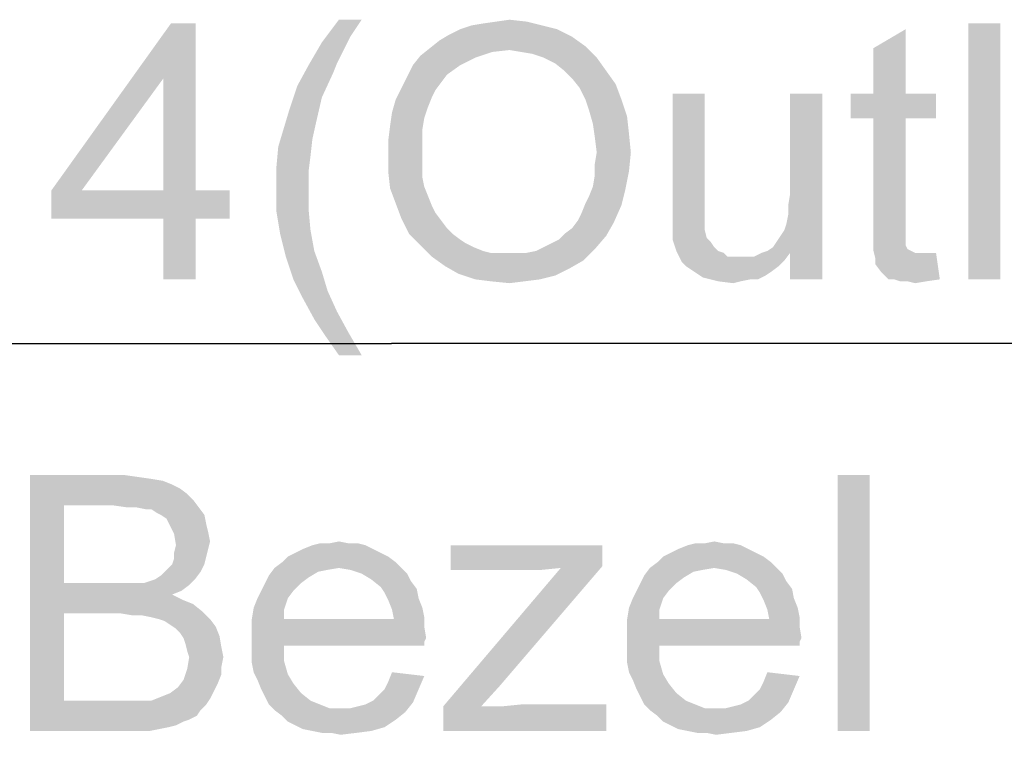
# Model space of a CAD drawing. Units: millimetres. Extents: x 0 to 1189, y 0 to 841.
# Drawn here: x 325 to 358, y 303 to 328 of the extents above; entities that cross this region are included whole.
import ezdxf

# ---------------------------------------------------------------- set-up
doc = ezdxf.new("R2010")
doc.units = ezdxf.units.MM
doc.header["$LTSCALE"] = 65.395
doc.layers.get('0').update_dxf_attribs({"linetype": 'CONTINUOUS'})
doc.layers.add('DEF_DRAFT_DIM', color=7, linetype='CONTINUOUS')
doc.styles.add('TEXTSTYLE_2', font='ar_wgl__.ttf')
doc.dimstyles.new('DIMSTYLE_2', dxfattribs={"dimtxt": 8.5, "dimasz": 3, "dimexe": 0.8, "dimexo": 0.2, "dimgap": 2.125, "dimtad": 1, "dimlfac": 5, "dimdsep": 46, "dimtxsty": 'TEXTSTYLE_2', "dimblk": 'OPEN', "dimblk1": 'OPEN', "dimblk2": 'OPEN', "dimcen": 0.09, "dimazin": 2, "dimtp": 2, "dimtm": 2, "dimtfac": 1, "dimtofl": 0, "dimtmove": 0, "dimatfit": 3, "dimldrblk": 'OPEN', "dimfxl": 0, "dimtolj": 1, "dimarcsym": 0})

# ---------------------------------------------------------------- blocks, each defined once
blk = doc.blocks.new('_OPEN')
at = {"color": 0, "linetype": 'ByBlock'}
for p, q in [((0, 0), (-1, 0.117)), ((-1, -0.117), (0, 0)), ((-1, 0), (0, 0))]:
    blk.add_line(p, q, dxfattribs=at)
blk = doc.blocks.new('*D3')
at = {"layer": 'DEF_DRAFT_DIM', "color": 2, "linetype": 'Continuous'}
for p, q in [((121.612, 286.915), (121.612, 317.915)), ((553.292, 286.915), (553.292, 317.915)), ((121.612, 317.115), (337.452, 317.115)), ((553.292, 317.115), (337.452, 317.115))]:
    blk.add_line(p, q, dxfattribs=at)
at = {"layer": 'DEF_DRAFT_DIM', "color": 2, "linetype": 'Continuous', "xscale": 3, "yscale": 3, "zscale": 3, "rotation": 180}
blk.add_blockref('_OPEN', (121.612, 317.115), dxfattribs=at)
at = {"layer": 'DEF_DRAFT_DIM', "color": 2, "linetype": 'Continuous', "xscale": 3, "yscale": 3, "zscale": 3}
blk.add_blockref('_OPEN', (553.292, 317.115), dxfattribs=at)

msp = doc.modelspace()

# ---------------------------------------------------------------- linework, layer by layer
at = {"layer": 'DEF_DRAFT_DIM', "color": 2, "linetype": 'Continuous'}
for points in [[(330.9409, 327.7401), (329.8705, 325.9142), (326.1557, 322.1993)], [(330.9409, 327.7401), (326.1557, 322.1993), (330.1224, 327.7401)], [(329.8705, 322.1993), (329.8705, 325.9142), (330.9409, 327.7401)], [(329.8705, 322.1993), (330.9409, 327.7401), (330.9409, 322.1993)], [(336.4587, 327.866), (336.0809, 327.2993), (335.1365, 327.1105)], [(336.4587, 327.866), (335.1365, 327.1105), (335.7031, 327.866)], [(340.1105, 327.6771), (340.4883, 327.7401), (341.9365, 327.803)], [(340.1105, 327.6771), (341.9365, 327.803), (342.4402, 327.6771)], [(341.9365, 327.803), (340.4883, 327.7401), (340.929, 327.803)], [(340.929, 327.803), (341.3698, 327.866), (341.9365, 327.803)], [(357.6772, 327.7401), (356.6068, 319.2401), (356.6068, 327.7401)], [(356.6068, 319.2401), (357.6772, 327.7401), (357.6772, 319.2401)], [(342.9439, 327.5512), (339.355, 327.3623), (339.7327, 327.5512)], [(339.355, 327.3623), (342.9439, 327.5512), (343.4476, 327.2993)], [(342.4402, 327.6771), (339.7327, 327.5512), (340.1105, 327.6771)], [(339.7327, 327.5512), (342.4402, 327.6771), (342.9439, 327.5512)], [(353.4587, 325.4105), (353.4587, 326.9216), (354.529, 327.5512)], [(353.4587, 325.4105), (354.529, 327.5512), (354.529, 325.4105)], [(335.829, 326.7956), (334.6957, 326.3549), (335.1365, 327.1105)], [(335.1365, 327.1105), (336.0809, 327.2993), (335.829, 326.7956)], [(343.8883, 326.9845), (338.7253, 326.9216), (339.0402, 327.1734)], [(343.4476, 327.2993), (339.0402, 327.1734), (339.355, 327.3623)], [(339.0402, 327.1734), (343.4476, 327.2993), (343.8883, 326.9845)], [(335.829, 326.7956), (335.6402, 326.4179), (334.6957, 326.3549)], [(341.3698, 326.8586), (338.4105, 326.6697), (338.7253, 326.9216)], [(341.3698, 326.8586), (340.8031, 326.7956), (338.4105, 326.6697)], [(338.4105, 326.6697), (340.8031, 326.7956), (340.2365, 326.6068)], [(341.3698, 326.8586), (338.7253, 326.9216), (343.8883, 326.9845)], [(341.7476, 326.7956), (341.3698, 326.8586), (343.8883, 326.9845)], [(342.1253, 326.7327), (341.7476, 326.7956), (343.8883, 326.9845)], [(342.5031, 326.6068), (342.1253, 326.7327), (343.8883, 326.9845)], [(342.5031, 326.6068), (343.8883, 326.9845), (344.2661, 326.6068)], [(334.6957, 326.3549), (335.6402, 326.4179), (335.5142, 326.103)], [(340.2365, 326.6068), (338.1587, 326.3549), (338.4105, 326.6697)], [(338.1587, 326.3549), (340.2365, 326.6068), (339.7327, 326.3549)], [(344.2661, 326.6068), (342.8809, 326.4179), (342.5031, 326.6068)], [(343.1957, 326.166), (342.8809, 326.4179), (344.2661, 326.6068)], [(343.1957, 326.166), (344.2661, 326.6068), (344.5809, 326.166)], [(335.5142, 326.103), (334.3179, 325.6623), (334.6957, 326.3549)], [(334.3179, 325.6623), (335.5142, 326.103), (335.1365, 325.2845)], [(339.7327, 326.3549), (339.292, 326.0401), (337.9698, 325.9771)], [(339.7327, 326.3549), (337.9698, 325.9771), (338.1587, 326.3549)], [(344.5809, 326.166), (343.4476, 325.9142), (343.1957, 326.166)], [(343.4476, 325.9142), (344.5809, 326.166), (344.8957, 325.7253)], [(326.1557, 322.1993), (329.8705, 325.9142), (327.1631, 322.1993)], [(339.1031, 325.7882), (337.7809, 325.5993), (337.9698, 325.9771)], [(337.7809, 325.5993), (339.1031, 325.7882), (338.9142, 325.5364)], [(337.9698, 325.9771), (339.292, 326.0401), (339.1031, 325.7882)], [(344.8957, 325.7253), (343.6994, 325.5993), (343.4476, 325.9142)], [(335.1365, 325.2845), (334.0661, 324.9067), (334.3179, 325.6623)], [(338.9142, 325.5364), (337.592, 325.2216), (337.7809, 325.5993)], [(338.9142, 325.5364), (338.7883, 325.2845), (337.592, 325.2216)], [(343.8883, 325.2216), (343.6994, 325.5993), (344.8957, 325.7253)], [(343.8883, 325.2216), (344.8957, 325.7253), (345.0846, 325.2216)], [(347.855, 325.4105), (347.855, 321.9475), (346.7846, 321.5697)], [(347.855, 325.4105), (346.7846, 321.5697), (346.7846, 325.4105)], [(350.5624, 321.066), (350.6253, 321.3808), (351.7587, 325.4105)], [(350.6883, 320.1216), (350.5624, 321.066), (351.7587, 325.4105)], [(350.6253, 321.6956), (350.6883, 322.0734), (351.7587, 325.4105)], [(350.6253, 321.3808), (350.6253, 321.6956), (351.7587, 325.4105)], [(351.7587, 325.4105), (350.6883, 322.0734), (350.6883, 325.4105)], [(350.6883, 319.2401), (350.6883, 320.1216), (351.7587, 325.4105)], [(350.6883, 319.2401), (351.7587, 325.4105), (351.7587, 319.2401)], [(354.529, 325.4105), (355.5365, 325.4105), (352.7031, 324.5919)], [(353.4587, 325.4105), (354.529, 325.4105), (352.7031, 324.5919)], [(353.4587, 325.4105), (352.7031, 324.5919), (352.7031, 325.4105)], [(353.4587, 324.5919), (352.7031, 324.5919), (355.5365, 325.4105)], [(354.529, 324.5919), (353.4587, 324.5919), (355.5365, 325.4105)], [(354.529, 324.5919), (355.5365, 325.4105), (355.5365, 324.5919)], [(334.0661, 324.9067), (335.1365, 325.2845), (334.9476, 324.466)], [(338.6624, 324.9697), (337.4661, 324.7808), (337.592, 325.2216)], [(337.592, 325.2216), (338.7883, 325.2845), (338.6624, 324.9697)], [(345.0846, 325.2216), (344.0142, 324.8438), (343.8883, 325.2216)], [(344.0142, 324.8438), (345.0846, 325.2216), (345.2735, 324.6549)], [(334.9476, 324.466), (333.8772, 324.2771), (334.0661, 324.9067)], [(338.5365, 324.5919), (337.4031, 324.3401), (337.4661, 324.7808)], [(337.4661, 324.7808), (338.6624, 324.9697), (338.5365, 324.5919)], [(345.2735, 324.6549), (344.1402, 324.403), (344.0142, 324.8438)], [(333.8772, 324.2771), (334.9476, 324.466), (334.8216, 323.8993)], [(337.4031, 324.3401), (338.5365, 324.5919), (338.4735, 324.2142)], [(344.1402, 324.403), (345.2735, 324.6549), (345.3365, 324.0882)], [(354.529, 324.5919), (353.4587, 321.003), (353.4587, 324.5919)], [(353.4587, 321.003), (354.529, 324.5919), (354.529, 320.9401)], [(334.8216, 323.8993), (333.6883, 323.6475), (333.8772, 324.2771)], [(338.4735, 324.2142), (337.3402, 323.8364), (337.4031, 324.3401)], [(337.3402, 323.8364), (338.4735, 324.2142), (338.4735, 323.7734)], [(345.3365, 324.0882), (344.2031, 323.9623), (344.1402, 324.403)], [(333.6883, 323.6475), (334.8216, 323.8993), (334.7587, 323.3327)], [(338.4735, 323.7734), (337.3402, 323.3327), (337.3402, 323.8364)], [(344.2661, 323.4586), (344.2031, 323.9623), (345.3365, 324.0882)], [(344.2661, 323.4586), (345.3365, 324.0882), (345.3994, 323.4586)], [(334.7587, 323.3327), (333.6253, 322.9549), (333.6883, 323.6475)], [(337.3402, 323.3327), (338.4735, 323.7734), (338.4735, 323.3327)], [(345.3994, 323.4586), (344.2031, 323.0808), (344.2661, 323.4586)], [(344.2031, 323.0808), (345.3994, 323.4586), (345.3365, 322.829)], [(333.6253, 322.9549), (334.7587, 323.3327), (334.6957, 322.829)], [(338.4735, 323.3327), (338.4735, 322.9549), (337.3402, 322.829)], [(338.4735, 323.3327), (337.3402, 322.829), (337.3402, 323.3327)], [(334.6957, 322.829), (333.6253, 322.2623), (333.6253, 322.9549)], [(333.6253, 322.2623), (334.6957, 322.829), (334.6957, 322.2623)], [(337.3402, 322.829), (338.4735, 322.9549), (338.4735, 322.6401)], [(338.4735, 322.6401), (337.4031, 322.2623), (337.3402, 322.829)], [(344.1402, 322.3253), (344.2031, 322.703), (345.3365, 322.829)], [(344.1402, 322.3253), (345.3365, 322.829), (345.2105, 322.1993)], [(345.3365, 322.829), (344.2031, 322.703), (344.2031, 323.0808)], [(338.4735, 322.6401), (338.5365, 322.3253), (337.4031, 322.2623)], [(330.9409, 322.1993), (332.0742, 322.1993), (326.1557, 321.2549)], [(329.8705, 322.1993), (330.9409, 322.1993), (326.1557, 321.2549)], [(327.1631, 322.1993), (329.8705, 322.1993), (326.1557, 321.2549)], [(327.1631, 322.1993), (326.1557, 321.2549), (326.1557, 322.1993)], [(329.8705, 321.2549), (326.1557, 321.2549), (332.0742, 322.1993)], [(330.9409, 321.2549), (329.8705, 321.2549), (332.0742, 322.1993)], [(330.9409, 321.2549), (332.0742, 322.1993), (332.0742, 321.2549)], [(334.6957, 322.2623), (334.6957, 321.5697), (333.6253, 321.5067)], [(334.6957, 322.2623), (333.6253, 321.5067), (333.6253, 322.2623)], [(337.4031, 322.2623), (338.5365, 322.3253), (338.6624, 322.0105)], [(338.6624, 322.0105), (337.592, 321.7586), (337.4031, 322.2623)], [(343.8883, 321.7586), (344.0142, 322.0105), (345.2105, 322.1993)], [(343.8883, 321.7586), (345.2105, 322.1993), (345.0846, 321.6956)], [(345.2105, 322.1993), (344.0142, 322.0105), (344.1402, 322.3253)], [(337.592, 321.7586), (338.6624, 322.0105), (338.7883, 321.6956)], [(346.7846, 321.5697), (347.855, 321.9475), (347.855, 321.5697)], [(333.6253, 321.5067), (334.6957, 321.5697), (334.7587, 320.8771)], [(334.7587, 320.8771), (333.7513, 320.7512), (333.6253, 321.5067)], [(338.7883, 321.6956), (337.7809, 321.2549), (337.592, 321.7586)], [(338.7883, 321.6956), (338.9142, 321.4438), (337.7809, 321.2549)], [(343.6365, 321.1919), (343.7624, 321.4438), (345.0846, 321.6956)], [(343.6365, 321.1919), (345.0846, 321.6956), (344.8327, 321.129)], [(345.0846, 321.6956), (343.7624, 321.4438), (343.8883, 321.7586)], [(347.855, 321.5697), (346.7846, 321.2549), (346.7846, 321.5697)], [(346.7846, 321.2549), (347.855, 321.5697), (347.855, 321.2549)], [(330.9409, 321.2549), (329.8705, 319.2401), (329.8705, 321.2549)], [(329.8705, 319.2401), (330.9409, 321.2549), (330.9409, 319.2401)], [(337.7809, 321.2549), (338.9142, 321.4438), (339.1031, 321.1919)], [(339.1031, 321.1919), (338.0327, 320.7512), (337.7809, 321.2549)], [(339.1031, 321.1919), (339.292, 320.9401), (338.0327, 320.7512)], [(344.8327, 321.129), (343.4476, 320.9401), (343.6365, 321.1919)], [(347.855, 321.2549), (346.7846, 321.003), (346.7846, 321.2549)], [(346.7846, 321.003), (347.855, 321.2549), (347.855, 321.003)], [(333.7513, 320.7512), (334.7587, 320.8771), (334.8846, 320.1845)], [(338.0327, 320.7512), (339.292, 320.9401), (339.4809, 320.7512)], [(343.1957, 320.7512), (343.4476, 320.9401), (344.8327, 321.129)], [(343.1957, 320.7512), (344.8327, 321.129), (344.5809, 320.6882)], [(347.855, 321.003), (347.855, 320.8771), (346.7846, 320.7512)], [(347.855, 321.003), (346.7846, 320.7512), (346.7846, 321.003)], [(346.7846, 320.7512), (347.855, 320.8771), (347.9179, 320.6253)], [(350.6883, 320.1216), (350.3735, 320.6882), (350.4994, 320.8771)], [(350.6883, 320.1216), (350.4994, 320.8771), (350.5624, 321.066)], [(354.529, 320.9401), (353.4587, 320.5623), (353.4587, 321.003)], [(354.529, 320.9401), (354.529, 320.7512), (353.4587, 320.5623)], [(334.8846, 320.1845), (333.9402, 319.9956), (333.7513, 320.7512)], [(339.4809, 320.7512), (338.4105, 320.3734), (338.0327, 320.7512)], [(339.4809, 320.7512), (339.7327, 320.5623), (338.4105, 320.3734)], [(339.7327, 320.5623), (339.9216, 320.4364), (338.4105, 320.3734)], [(342.5031, 320.3105), (342.755, 320.4364), (344.5809, 320.6882)], [(342.5031, 320.3105), (344.5809, 320.6882), (344.2031, 320.2475)], [(342.755, 320.4364), (343.0068, 320.5623), (344.5809, 320.6882)], [(344.5809, 320.6882), (343.0068, 320.5623), (343.1957, 320.7512)], [(347.9179, 320.6253), (346.7846, 320.5623), (346.7846, 320.7512)], [(346.7846, 320.5623), (347.9179, 320.6253), (348.0439, 320.4993)], [(348.0439, 320.4993), (346.9105, 320.1845), (346.7846, 320.5623)], [(350.6883, 320.1216), (350.2476, 320.4993), (350.3735, 320.6882)], [(353.4587, 320.5623), (354.529, 320.7512), (354.529, 320.5623)], [(354.529, 320.5623), (354.529, 320.4364), (353.4587, 320.1845)], [(354.529, 320.5623), (353.4587, 320.1845), (353.4587, 320.5623)], [(333.9402, 319.9956), (334.8846, 320.1845), (335.1365, 319.4919)], [(338.4105, 320.3734), (339.9216, 320.4364), (340.1735, 320.3105)], [(340.1735, 320.3105), (338.7883, 319.9956), (338.4105, 320.3734)], [(340.1735, 320.3105), (340.4883, 320.1845), (338.7883, 319.9956)], [(340.4883, 320.1845), (340.7402, 320.1216), (338.7883, 319.9956)], [(341.9365, 320.1216), (342.2513, 320.1845), (344.2031, 320.2475)], [(341.9365, 320.1216), (344.2031, 320.2475), (343.8253, 319.8697)], [(344.2031, 320.2475), (342.2513, 320.1845), (342.5031, 320.3105)], [(348.0439, 320.4993), (348.1698, 320.3105), (346.9105, 320.1845)], [(346.9105, 320.1845), (348.1698, 320.3105), (348.2957, 320.1845)], [(348.2957, 320.1845), (347.0994, 319.8067), (346.9105, 320.1845)], [(348.2957, 320.1845), (348.4846, 320.1216), (347.0994, 319.8067)], [(350.6883, 320.1216), (349.7439, 320.1216), (349.9327, 320.1845)], [(350.6883, 320.1216), (349.9327, 320.1845), (350.1216, 320.3105)], [(350.6883, 320.1216), (350.1216, 320.3105), (350.2476, 320.4993)], [(354.529, 320.4364), (354.529, 320.3734), (353.4587, 320.1845)], [(354.529, 320.3734), (354.592, 320.2475), (353.4587, 320.1845)], [(353.4587, 320.1845), (354.592, 320.2475), (354.7179, 320.1845)], [(354.7179, 320.1845), (353.5216, 319.9327), (353.4587, 320.1845)], [(354.7179, 320.1845), (354.8439, 320.1216), (353.5216, 319.9327)], [(335.1365, 319.4919), (334.192, 319.2401), (333.9402, 319.9956)], [(341.6216, 320.1216), (341.9365, 320.1216), (338.7883, 319.9956)], [(341.3068, 320.1216), (341.6216, 320.1216), (338.7883, 319.9956)], [(341.055, 320.1216), (341.3068, 320.1216), (338.7883, 319.9956)], [(340.7402, 320.1216), (341.055, 320.1216), (338.7883, 319.9956)], [(343.8253, 319.8697), (338.7883, 319.9956), (341.9365, 320.1216)], [(343.8253, 319.8697), (339.229, 319.6808), (338.7883, 319.9956)], [(339.229, 319.6808), (343.8253, 319.8697), (343.3846, 319.6179)], [(348.4846, 320.1216), (348.6105, 319.9956), (347.0994, 319.8067)], [(349.492, 319.9956), (350.4994, 319.8697), (347.0994, 319.8067)], [(349.3031, 319.9956), (349.492, 319.9956), (347.0994, 319.8067)], [(349.0513, 319.9956), (349.3031, 319.9956), (347.0994, 319.8067)], [(348.8624, 319.9956), (349.0513, 319.9956), (347.0994, 319.8067)], [(348.6105, 319.9956), (348.8624, 319.9956), (347.0994, 319.8067)], [(347.2253, 319.6808), (347.0994, 319.8067), (350.4994, 319.8697)], [(347.2253, 319.6808), (350.4994, 319.8697), (350.3105, 319.6808)], [(350.6883, 320.1216), (349.492, 319.9956), (349.7439, 320.1216)], [(349.492, 319.9956), (350.6883, 320.1216), (350.4994, 319.8697)], [(355.2846, 320.1216), (355.5365, 320.1216), (353.5216, 319.9327)], [(355.0957, 320.1216), (355.2846, 320.1216), (353.5216, 319.9327)], [(354.8439, 320.1216), (355.0957, 320.1216), (353.5216, 319.9327)], [(353.5216, 319.7438), (353.5216, 319.9327), (355.5365, 320.1216)], [(353.7105, 319.4919), (353.5216, 319.7438), (355.5365, 320.1216)], [(353.9624, 319.2401), (353.7105, 319.4919), (355.5365, 320.1216)], [(354.1513, 319.2401), (353.9624, 319.2401), (355.5365, 320.1216)], [(354.1513, 319.2401), (355.5365, 320.1216), (355.6624, 319.2401)], [(343.3846, 319.6179), (339.6698, 319.429), (339.229, 319.6808)], [(339.6698, 319.429), (343.3846, 319.6179), (342.8809, 319.366)], [(350.3105, 319.6808), (347.4142, 319.5549), (347.2253, 319.6808)], [(347.4142, 319.5549), (350.3105, 319.6808), (350.0587, 319.4919)], [(350.0587, 319.4919), (347.6031, 319.429), (347.4142, 319.5549)], [(334.192, 319.2401), (335.1365, 319.4919), (335.3253, 318.8623)], [(335.3253, 318.8623), (334.5068, 318.6105), (334.192, 319.2401)], [(342.8809, 319.366), (340.2365, 319.2401), (339.6698, 319.429)], [(340.2365, 319.2401), (342.8809, 319.366), (342.3772, 319.2401)], [(342.3772, 319.2401), (340.7402, 319.1771), (340.2365, 319.2401)], [(340.7402, 319.1771), (342.3772, 319.2401), (341.8735, 319.1771)], [(347.6031, 319.429), (350.0587, 319.4919), (349.8698, 319.366)], [(349.8698, 319.366), (347.792, 319.303), (347.6031, 319.429)], [(349.3661, 319.2401), (347.792, 319.303), (349.8698, 319.366)], [(349.3661, 319.2401), (348.2957, 319.1771), (347.792, 319.303)], [(348.2957, 319.1771), (349.3661, 319.2401), (349.0513, 319.1771)], [(349.3661, 319.2401), (349.8698, 319.366), (349.6179, 319.2401)], [(355.6624, 319.2401), (354.3402, 319.1771), (354.1513, 319.2401)], [(354.592, 319.1771), (354.3402, 319.1771), (355.6624, 319.2401)], [(354.592, 319.1771), (355.6624, 319.2401), (355.2216, 319.1771)], [(341.8735, 319.1771), (341.3698, 319.1142), (340.7402, 319.1771)], [(349.0513, 319.1771), (348.7994, 319.1142), (348.2957, 319.1771)], [(355.2216, 319.1771), (354.8439, 319.1142), (354.592, 319.1771)], [(334.5068, 318.6105), (335.3253, 318.8623), (335.6402, 318.1697)], [(335.6402, 318.1697), (334.8846, 317.9179), (334.5068, 318.6105)], [(334.8846, 317.9179), (335.6402, 318.1697), (336.0179, 317.4771)], [(336.0179, 317.4771), (335.2624, 317.3512), (334.8846, 317.9179)], [(335.7031, 316.7216), (335.2624, 317.3512), (336.0179, 317.4771)], [(335.7031, 316.7216), (336.0179, 317.4771), (336.4587, 316.7216)], [(325.4421, 312.7401), (328.5903, 312.7401), (326.5755, 311.7327)], [(326.5755, 311.7327), (325.4421, 304.2401), (325.4421, 312.7401)], [(328.5903, 312.7401), (329.031, 312.6771), (326.5755, 311.7327)], [(329.031, 312.6771), (329.4718, 312.6142), (326.5755, 311.7327)], [(353.3347, 312.7401), (352.2644, 304.2401), (352.2644, 312.7401)], [(352.2644, 304.2401), (353.3347, 312.7401), (353.3347, 304.2401)], [(329.4718, 312.6142), (329.8496, 312.5512), (326.5755, 311.7327)], [(329.8496, 312.5512), (330.1644, 312.4253), (326.5755, 311.7327)], [(330.1644, 312.4253), (330.4162, 312.2993), (326.5755, 311.7327)], [(330.4162, 312.2993), (330.6681, 312.1105), (326.5755, 311.7327)], [(330.6681, 312.1105), (330.857, 311.9216), (326.5755, 311.7327)], [(326.5755, 311.7327), (326.5755, 309.1512), (325.4421, 304.2401)], [(328.2125, 311.7327), (326.5755, 311.7327), (330.857, 311.9216)], [(328.6533, 311.6697), (328.2125, 311.7327), (330.857, 311.9216)], [(328.9681, 311.6697), (328.6533, 311.6697), (330.857, 311.9216)], [(328.9681, 311.6697), (330.857, 311.9216), (331.0458, 311.6697)], [(331.0458, 311.6697), (329.2829, 311.6068), (328.9681, 311.6697)], [(329.4718, 311.6068), (329.2829, 311.6068), (331.0458, 311.6697)], [(329.6607, 311.4808), (329.4718, 311.6068), (331.0458, 311.6697)], [(329.7866, 311.4179), (329.6607, 311.4808), (331.0458, 311.6697)], [(329.7866, 311.4179), (331.0458, 311.6697), (331.2347, 311.4179)], [(331.2347, 311.4179), (329.9755, 311.2919), (329.7866, 311.4179)], [(330.0384, 311.166), (329.9755, 311.2919), (331.2347, 311.4179)], [(330.0384, 311.166), (331.2347, 311.4179), (331.2977, 311.103)], [(331.2977, 311.103), (330.2273, 310.7882), (330.0384, 311.166)], [(331.2977, 311.103), (331.3607, 310.8512), (330.2273, 310.7882)], [(330.2273, 310.7882), (331.3607, 310.8512), (331.4236, 310.5364)], [(331.4236, 310.5364), (330.2903, 310.4105), (330.2273, 310.7882)], [(331.3607, 310.2845), (330.2273, 310.1586), (330.2903, 310.4105)], [(330.2903, 310.4105), (331.4236, 310.5364), (331.3607, 310.2845)], [(336.5866, 310.4105), (334.5088, 310.2845), (334.8236, 310.4105)], [(334.5088, 310.2845), (336.5866, 310.4105), (336.8384, 310.2845)], [(336.0199, 310.4734), (336.3347, 310.4734), (334.8236, 310.4105)], [(335.3903, 310.4734), (336.0199, 310.4734), (334.8236, 310.4105)], [(335.3903, 310.4734), (334.8236, 310.4105), (335.0755, 310.4734)], [(334.8236, 310.4105), (336.3347, 310.4734), (336.5866, 310.4105)], [(335.3903, 310.4734), (335.7051, 310.5364), (336.0199, 310.4734)], [(344.457, 310.4105), (344.457, 309.7179), (339.4199, 309.5919)], [(344.457, 310.4105), (339.4199, 309.5919), (339.4199, 310.4105)], [(349.0533, 310.4105), (346.9755, 310.2845), (347.2903, 310.4105)], [(346.9755, 310.2845), (349.0533, 310.4105), (349.3051, 310.2845)], [(348.4866, 310.4734), (348.8014, 310.4734), (347.2903, 310.4105)], [(347.857, 310.4734), (348.4866, 310.4734), (347.2903, 310.4105)], [(347.857, 310.4734), (347.2903, 310.4105), (347.5421, 310.4734)], [(347.2903, 310.4105), (348.8014, 310.4734), (349.0533, 310.4105)], [(347.857, 310.4734), (348.1718, 310.5364), (348.4866, 310.4734)], [(330.2273, 310.1586), (331.3607, 310.2845), (331.2977, 310.0327)], [(331.2977, 310.0327), (330.2273, 309.9697), (330.2273, 310.1586)], [(337.0903, 310.1586), (334.0051, 310.0327), (334.257, 310.1586)], [(334.0051, 310.0327), (337.0903, 310.1586), (337.3421, 310.0327)], [(336.8384, 310.2845), (334.257, 310.1586), (334.5088, 310.2845)], [(334.257, 310.1586), (336.8384, 310.2845), (337.0903, 310.1586)], [(349.557, 310.1586), (346.4718, 310.0327), (346.7236, 310.1586)], [(346.4718, 310.0327), (349.557, 310.1586), (349.8088, 310.0327)], [(349.3051, 310.2845), (346.7236, 310.1586), (346.9755, 310.2845)], [(346.7236, 310.1586), (349.3051, 310.2845), (349.557, 310.1586)], [(329.9125, 309.529), (330.0384, 309.6549), (331.2347, 309.7808)], [(329.9125, 309.529), (331.2347, 309.7808), (331.1088, 309.529)], [(331.2347, 309.7808), (330.0384, 309.6549), (330.1644, 309.7808)], [(330.1644, 309.7808), (330.2273, 309.9697), (331.2977, 310.0327)], [(330.1644, 309.7808), (331.2977, 310.0327), (331.2347, 309.7808)], [(337.594, 309.8438), (333.5644, 309.6549), (333.8162, 309.8438)], [(335.7051, 309.6549), (333.5644, 309.6549), (337.594, 309.8438)], [(337.3421, 310.0327), (333.8162, 309.8438), (334.0051, 310.0327)], [(333.8162, 309.8438), (337.3421, 310.0327), (337.594, 309.8438)], [(335.7051, 309.6549), (337.594, 309.8438), (337.7829, 309.6549)], [(344.457, 309.7179), (343.0718, 309.6549), (339.4199, 309.5919)], [(343.0718, 309.6549), (344.457, 309.7179), (341.057, 305.7512)], [(350.0607, 309.8438), (346.031, 309.6549), (346.2829, 309.8438)], [(348.1718, 309.6549), (346.031, 309.6549), (350.0607, 309.8438)], [(349.8088, 310.0327), (346.2829, 309.8438), (346.4718, 310.0327)], [(346.2829, 309.8438), (349.8088, 310.0327), (350.0607, 309.8438)], [(348.1718, 309.6549), (350.0607, 309.8438), (350.2496, 309.6549)], [(329.5977, 309.2771), (329.7866, 309.403), (331.1088, 309.529)], [(329.5977, 309.2771), (331.1088, 309.529), (330.9199, 309.2771)], [(331.1088, 309.529), (329.7866, 309.403), (329.9125, 309.529)], [(334.6977, 309.3401), (333.2496, 309.1512), (333.3755, 309.403)], [(335.7051, 309.6549), (335.3273, 309.5919), (333.3755, 309.403)], [(335.7051, 309.6549), (333.3755, 309.403), (333.5644, 309.6549)], [(335.3273, 309.5919), (335.0125, 309.529), (333.3755, 309.403)], [(333.3755, 309.403), (335.0125, 309.529), (334.6977, 309.3401)], [(337.7829, 309.6549), (336.0829, 309.5919), (335.7051, 309.6549)], [(336.4607, 309.466), (336.0829, 309.5919), (337.7829, 309.6549)], [(336.4607, 309.466), (337.7829, 309.6549), (337.9718, 309.466)], [(337.9718, 309.466), (336.7755, 309.2771), (336.4607, 309.466)], [(336.7755, 309.2771), (337.9718, 309.466), (338.0977, 309.2142)], [(341.057, 305.7512), (339.1681, 305.0586), (343.0718, 309.6549)], [(341.9384, 309.5919), (339.4199, 309.5919), (343.0718, 309.6549)], [(341.9384, 309.5919), (343.0718, 309.6549), (342.4421, 309.5919)], [(347.1644, 309.3401), (345.7162, 309.1512), (345.8421, 309.403)], [(348.1718, 309.6549), (347.794, 309.5919), (345.8421, 309.403)], [(348.1718, 309.6549), (345.8421, 309.403), (346.031, 309.6549)], [(347.794, 309.5919), (347.4792, 309.529), (345.8421, 309.403)], [(345.8421, 309.403), (347.4792, 309.529), (347.1644, 309.3401)], [(350.2496, 309.6549), (348.5496, 309.5919), (348.1718, 309.6549)], [(348.9273, 309.466), (348.5496, 309.5919), (350.2496, 309.6549)], [(348.9273, 309.466), (350.2496, 309.6549), (350.4384, 309.466)], [(350.4384, 309.466), (349.2421, 309.2771), (348.9273, 309.466)], [(349.2421, 309.2771), (350.4384, 309.466), (350.5644, 309.2142)], [(326.5755, 309.1512), (326.5755, 308.1438), (325.4421, 304.2401)], [(329.2199, 309.1512), (330.731, 309.0882), (326.5755, 308.1438)], [(328.9681, 309.1512), (329.2199, 309.1512), (326.5755, 308.1438)], [(328.7162, 309.1512), (328.9681, 309.1512), (326.5755, 308.1438)], [(328.3384, 309.1512), (328.7162, 309.1512), (326.5755, 308.1438)], [(326.5755, 309.1512), (328.3384, 309.1512), (326.5755, 308.1438)], [(330.731, 309.0882), (330.4792, 308.8993), (326.5755, 308.1438)], [(329.2199, 309.1512), (329.4088, 309.2142), (330.9199, 309.2771)], [(329.2199, 309.1512), (330.9199, 309.2771), (330.731, 309.0882)], [(330.9199, 309.2771), (329.4088, 309.2142), (329.5977, 309.2771)], [(334.4458, 309.1512), (333.1236, 308.8993), (333.2496, 309.1512)], [(333.1236, 308.8993), (334.4458, 309.1512), (334.194, 308.8993)], [(333.2496, 309.1512), (334.6977, 309.3401), (334.4458, 309.1512)], [(338.0977, 309.2142), (337.0903, 309.0253), (336.7755, 309.2771)], [(337.0903, 309.0253), (338.0977, 309.2142), (338.2866, 308.9623)], [(346.9125, 309.1512), (345.5903, 308.8993), (345.7162, 309.1512)], [(345.5903, 308.8993), (346.9125, 309.1512), (346.6607, 308.8993)], [(345.7162, 309.1512), (347.1644, 309.3401), (346.9125, 309.1512)], [(350.5644, 309.2142), (349.557, 309.0253), (349.2421, 309.2771)], [(349.557, 309.0253), (350.5644, 309.2142), (350.7533, 308.9623)], [(330.4792, 308.8993), (330.1644, 308.7734), (326.5755, 308.1438)], [(330.1644, 308.7734), (330.5421, 308.5845), (326.5755, 308.1438)], [(334.194, 308.8993), (332.9977, 308.6475), (333.1236, 308.8993)], [(332.9977, 308.6475), (334.194, 308.8993), (334.0051, 308.6475)], [(338.2866, 308.9623), (337.2162, 308.8364), (337.0903, 309.0253)], [(337.2162, 308.8364), (338.2866, 308.9623), (338.3496, 308.6475)], [(338.3496, 308.6475), (337.3421, 308.5845), (337.2162, 308.8364)], [(346.6607, 308.8993), (345.4644, 308.6475), (345.5903, 308.8993)], [(345.4644, 308.6475), (346.6607, 308.8993), (346.4718, 308.6475)], [(350.7533, 308.9623), (349.6829, 308.8364), (349.557, 309.0253)], [(349.6829, 308.8364), (350.7533, 308.9623), (350.8162, 308.6475)], [(350.8162, 308.6475), (349.8088, 308.5845), (349.6829, 308.8364)], [(330.5421, 308.5845), (330.857, 308.4586), (326.5755, 308.1438)], [(330.857, 308.4586), (331.1718, 308.2067), (326.5755, 308.1438)], [(334.0051, 308.6475), (332.8718, 308.3327), (332.9977, 308.6475)], [(332.8718, 308.3327), (334.0051, 308.6475), (333.8792, 308.2697)], [(337.3421, 308.5845), (338.3496, 308.6475), (338.4755, 308.3327)], [(338.4755, 308.3327), (337.4681, 308.2697), (337.3421, 308.5845)], [(346.4718, 308.6475), (345.3384, 308.3327), (345.4644, 308.6475)], [(345.3384, 308.3327), (346.4718, 308.6475), (346.3458, 308.2697)], [(349.8088, 308.5845), (350.8162, 308.6475), (350.9421, 308.3327)], [(350.9421, 308.3327), (349.9347, 308.2697), (349.8088, 308.5845)], [(326.5755, 308.1438), (326.5755, 305.2475), (325.4421, 304.2401)], [(328.4644, 308.1438), (326.5755, 308.1438), (331.1718, 308.2067)], [(328.8421, 308.0808), (328.4644, 308.1438), (331.1718, 308.2067)], [(329.157, 308.0808), (328.8421, 308.0808), (331.1718, 308.2067)], [(329.4718, 308.0179), (329.157, 308.0808), (331.1718, 308.2067)], [(329.7236, 307.9549), (329.4718, 308.0179), (331.1718, 308.2067)], [(329.7236, 307.9549), (331.1718, 308.2067), (331.4236, 307.9549)], [(333.8792, 308.2697), (332.8088, 307.9549), (332.8718, 308.3327)], [(332.8088, 307.9549), (333.8792, 308.2697), (333.8792, 307.9549)], [(337.4681, 308.2697), (338.4755, 308.3327), (338.5384, 308.0179)], [(338.5384, 308.0179), (337.531, 307.9549), (337.4681, 308.2697)], [(346.3458, 308.2697), (345.2755, 307.9549), (345.3384, 308.3327)], [(345.2755, 307.9549), (346.3458, 308.2697), (346.3458, 307.9549)], [(349.9347, 308.2697), (350.9421, 308.3327), (351.0051, 308.0179)], [(351.0051, 308.0179), (349.9977, 307.9549), (349.9347, 308.2697)], [(331.4236, 307.9549), (329.9125, 307.8919), (329.7236, 307.9549)], [(330.1014, 307.766), (329.9125, 307.8919), (331.4236, 307.9549)], [(330.1014, 307.766), (331.4236, 307.9549), (331.6125, 307.703)], [(331.6125, 307.703), (330.2903, 307.6401), (330.1014, 307.766)], [(337.531, 307.9549), (338.5384, 307.703), (332.8088, 307.6401)], [(333.8792, 307.9549), (337.531, 307.9549), (332.8088, 307.6401)], [(333.8792, 307.9549), (332.8088, 307.6401), (332.8088, 307.9549)], [(337.531, 307.9549), (338.5384, 308.0179), (338.5384, 307.703)], [(349.9977, 307.9549), (351.0051, 307.703), (345.2755, 307.6401)], [(346.3458, 307.9549), (349.9977, 307.9549), (345.2755, 307.6401)], [(346.3458, 307.9549), (345.2755, 307.6401), (345.2755, 307.9549)], [(349.9977, 307.9549), (351.0051, 308.0179), (351.0051, 307.703)], [(330.4162, 307.5142), (330.2903, 307.6401), (331.6125, 307.703)], [(330.4162, 307.5142), (331.6125, 307.703), (331.7384, 307.3882)], [(331.7384, 307.3882), (330.5421, 307.3253), (330.4162, 307.5142)], [(332.8088, 307.6401), (338.5384, 307.703), (338.6014, 307.3253)], [(338.6014, 307.3253), (332.8088, 307.2623), (332.8088, 307.6401)], [(345.2755, 307.6401), (351.0051, 307.703), (351.0681, 307.3253)], [(351.0681, 307.3253), (345.2755, 307.2623), (345.2755, 307.6401)], [(330.6051, 307.1364), (330.5421, 307.3253), (331.7384, 307.3882)], [(330.6051, 307.1364), (331.7384, 307.3882), (331.8014, 307.0105)], [(331.8014, 307.0105), (330.6681, 306.8845), (330.6051, 307.1364)], [(332.8088, 307.2623), (338.6014, 307.3253), (338.5384, 307.1993)], [(332.8088, 307.2623), (338.5384, 307.1993), (333.8792, 307.0734)], [(333.8792, 307.0734), (332.8088, 306.8845), (332.8088, 307.2623)], [(333.8792, 307.0734), (338.5384, 307.1993), (338.5384, 307.0734)], [(345.2755, 307.2623), (351.0681, 307.3253), (351.0051, 307.1993)], [(345.2755, 307.2623), (351.0051, 307.1993), (346.3458, 307.0734)], [(346.3458, 307.0734), (345.2755, 306.8845), (345.2755, 307.2623)], [(346.3458, 307.0734), (351.0051, 307.1993), (351.0051, 307.0734)], [(330.731, 306.6956), (330.6681, 306.8845), (331.8014, 307.0105)], [(330.731, 306.6956), (331.8014, 307.0105), (331.8644, 306.6956)], [(332.8088, 306.8845), (333.8792, 307.0734), (333.8792, 306.5697)], [(333.8792, 306.5697), (332.8088, 306.5067), (332.8088, 306.8845)], [(345.2755, 306.8845), (346.3458, 307.0734), (346.3458, 306.5697)], [(346.3458, 306.5697), (345.2755, 306.5067), (345.2755, 306.8845)], [(331.8644, 306.6956), (331.8014, 306.3808), (330.6681, 306.3179)], [(331.8644, 306.6956), (330.6681, 306.3179), (330.731, 306.6956)], [(332.8718, 306.1919), (332.8088, 306.5067), (333.8792, 306.5697)], [(332.8718, 306.1919), (333.8792, 306.5697), (334.0051, 306.129)], [(345.3384, 306.1919), (345.2755, 306.5067), (346.3458, 306.5697)], [(345.3384, 306.1919), (346.3458, 306.5697), (346.4718, 306.129)], [(331.8014, 306.129), (330.5421, 305.9401), (330.6681, 306.3179)], [(330.5421, 305.9401), (331.8014, 306.129), (331.6755, 305.8142)], [(330.6681, 306.3179), (331.8014, 306.3808), (331.8014, 306.129)], [(334.0051, 306.129), (332.9977, 305.9401), (332.8718, 306.1919)], [(332.9977, 305.9401), (334.0051, 306.129), (334.194, 305.8142)], [(338.5384, 306.066), (337.3421, 305.8771), (337.4681, 306.1919)], [(346.4718, 306.129), (345.4644, 305.9401), (345.3384, 306.1919)], [(345.4644, 305.9401), (346.4718, 306.129), (346.6607, 305.8142)], [(351.0051, 306.066), (349.8088, 305.8771), (349.9347, 306.1919)], [(331.6755, 305.8142), (330.3533, 305.6882), (330.5421, 305.9401)], [(330.3533, 305.6882), (331.6755, 305.8142), (331.5496, 305.5623)], [(334.194, 305.8142), (333.1236, 305.6253), (332.9977, 305.9401)], [(333.1236, 305.6253), (334.194, 305.8142), (334.4458, 305.4993)], [(337.2162, 305.6253), (337.3421, 305.8771), (338.5384, 306.066)], [(337.2162, 305.6253), (338.5384, 306.066), (338.3496, 305.6253)], [(346.6607, 305.8142), (345.5903, 305.6253), (345.4644, 305.9401)], [(345.5903, 305.6253), (346.6607, 305.8142), (346.9125, 305.4993)], [(349.6829, 305.6253), (349.8088, 305.8771), (351.0051, 306.066)], [(349.6829, 305.6253), (351.0051, 306.066), (350.8162, 305.6253)], [(329.7866, 305.3734), (330.1014, 305.4993), (331.5496, 305.5623)], [(329.7866, 305.3734), (331.5496, 305.5623), (331.4236, 305.3105)], [(331.5496, 305.5623), (330.1014, 305.4993), (330.3533, 305.6882)], [(334.4458, 305.4993), (333.2496, 305.3734), (333.1236, 305.6253)], [(333.2496, 305.3734), (334.4458, 305.4993), (334.7607, 305.2475)], [(336.8384, 305.2475), (337.0273, 305.4364), (338.3496, 305.6253)], [(336.8384, 305.2475), (338.3496, 305.6253), (338.1607, 305.1845)], [(338.3496, 305.6253), (337.0273, 305.4364), (337.2162, 305.6253)], [(339.1681, 305.0586), (341.057, 305.7512), (340.4273, 305.0586)], [(346.9125, 305.4993), (345.7162, 305.3734), (345.5903, 305.6253)], [(345.7162, 305.3734), (346.9125, 305.4993), (347.2273, 305.2475)], [(349.3051, 305.2475), (349.494, 305.4364), (350.8162, 305.6253)], [(349.3051, 305.2475), (350.8162, 305.6253), (350.6273, 305.1845)], [(350.8162, 305.6253), (349.494, 305.4364), (349.6829, 305.6253)], [(329.4718, 305.2475), (331.2977, 305.1216), (325.4421, 304.2401)], [(329.2829, 305.2475), (329.4718, 305.2475), (325.4421, 304.2401)], [(329.157, 305.2475), (329.2829, 305.2475), (325.4421, 304.2401)], [(328.9051, 305.2475), (329.157, 305.2475), (325.4421, 304.2401)], [(328.6533, 305.2475), (328.9051, 305.2475), (325.4421, 304.2401)], [(326.5755, 305.2475), (328.6533, 305.2475), (325.4421, 304.2401)], [(331.4236, 305.3105), (329.4718, 305.2475), (329.7866, 305.3734)], [(329.4718, 305.2475), (331.4236, 305.3105), (331.2977, 305.1216)], [(334.7607, 305.2475), (333.3755, 305.1216), (333.2496, 305.3734)], [(333.3755, 305.1216), (334.7607, 305.2475), (335.0755, 305.1216)], [(336.0829, 304.9956), (336.3347, 305.0586), (338.1607, 305.1845)], [(336.0829, 304.9956), (338.1607, 305.1845), (337.9088, 304.8697)], [(336.3347, 305.0586), (336.5866, 305.1216), (338.1607, 305.1845)], [(338.1607, 305.1845), (336.5866, 305.1216), (336.8384, 305.2475)], [(347.2273, 305.2475), (345.8421, 305.1216), (345.7162, 305.3734)], [(345.8421, 305.1216), (347.2273, 305.2475), (347.5421, 305.1216)], [(348.5496, 304.9956), (348.8014, 305.0586), (350.6273, 305.1845)], [(348.5496, 304.9956), (350.6273, 305.1845), (350.3755, 304.8697)], [(348.8014, 305.0586), (349.0533, 305.1216), (350.6273, 305.1845)], [(350.6273, 305.1845), (349.0533, 305.1216), (349.3051, 305.2475)], [(331.2977, 305.1216), (331.1088, 304.9327), (325.4421, 304.2401)], [(331.1088, 304.9327), (330.9829, 304.7438), (325.4421, 304.2401)], [(335.0755, 305.1216), (333.5644, 304.9327), (333.3755, 305.1216)], [(335.0755, 305.1216), (335.3903, 304.9956), (333.5644, 304.9327)], [(335.7681, 304.9956), (336.0829, 304.9956), (333.5644, 304.9327)], [(335.3903, 304.9956), (335.7681, 304.9956), (333.5644, 304.9327)], [(337.9088, 304.8697), (333.5644, 304.9327), (336.0829, 304.9956)], [(337.9088, 304.8697), (333.8162, 304.7438), (333.5644, 304.9327)], [(333.8162, 304.7438), (337.9088, 304.8697), (337.594, 304.6179)], [(339.1681, 304.2401), (341.1199, 305.0586), (344.5829, 305.1216)], [(339.1681, 304.2401), (344.5829, 305.1216), (344.5829, 304.2401)], [(340.4273, 305.0586), (341.1199, 305.0586), (339.1681, 304.2401)], [(340.4273, 305.0586), (339.1681, 304.2401), (339.1681, 305.0586)], [(344.5829, 305.1216), (341.1199, 305.0586), (341.7496, 305.1216)], [(347.5421, 305.1216), (346.031, 304.9327), (345.8421, 305.1216)], [(347.5421, 305.1216), (347.857, 304.9956), (346.031, 304.9327)], [(348.2347, 304.9956), (348.5496, 304.9956), (346.031, 304.9327)], [(347.857, 304.9956), (348.2347, 304.9956), (346.031, 304.9327)], [(350.3755, 304.8697), (346.031, 304.9327), (348.5496, 304.9956)], [(350.3755, 304.8697), (346.2829, 304.7438), (346.031, 304.9327)], [(346.2829, 304.7438), (350.3755, 304.8697), (350.0607, 304.6179)], [(330.9829, 304.7438), (330.731, 304.6179), (325.4421, 304.2401)], [(330.731, 304.6179), (330.5421, 304.5549), (325.4421, 304.2401)], [(330.5421, 304.5549), (330.2903, 304.429), (325.4421, 304.2401)], [(337.594, 304.6179), (334.0051, 304.5549), (333.8162, 304.7438)], [(334.257, 304.429), (334.0051, 304.5549), (337.594, 304.6179)], [(334.257, 304.429), (337.594, 304.6179), (337.2162, 304.366)], [(350.0607, 304.6179), (346.4718, 304.5549), (346.2829, 304.7438)], [(346.7236, 304.429), (346.4718, 304.5549), (350.0607, 304.6179)], [(346.7236, 304.429), (350.0607, 304.6179), (349.6829, 304.366)], [(330.2903, 304.429), (330.0384, 304.366), (325.4421, 304.2401)], [(330.0384, 304.366), (329.7236, 304.303), (325.4421, 304.2401)], [(328.6533, 304.2401), (325.4421, 304.2401), (329.7236, 304.303)], [(329.031, 304.2401), (328.6533, 304.2401), (329.7236, 304.303)], [(329.031, 304.2401), (329.7236, 304.303), (329.4088, 304.2401)], [(337.2162, 304.366), (334.5088, 304.303), (334.257, 304.429)], [(334.8236, 304.2401), (334.5088, 304.303), (337.2162, 304.366)], [(334.8236, 304.2401), (337.2162, 304.366), (336.7755, 304.2401)], [(336.7755, 304.2401), (335.1384, 304.1771), (334.8236, 304.2401)], [(335.4533, 304.1771), (335.1384, 304.1771), (336.7755, 304.2401)], [(335.4533, 304.1771), (336.7755, 304.2401), (336.2718, 304.1771)], [(336.2718, 304.1771), (335.7681, 304.1142), (335.4533, 304.1771)], [(349.6829, 304.366), (346.9755, 304.303), (346.7236, 304.429)], [(347.2903, 304.2401), (346.9755, 304.303), (349.6829, 304.366)], [(347.2903, 304.2401), (349.6829, 304.366), (349.2421, 304.2401)], [(349.2421, 304.2401), (347.6051, 304.1771), (347.2903, 304.2401)], [(347.9199, 304.1771), (347.6051, 304.1771), (349.2421, 304.2401)], [(347.9199, 304.1771), (349.2421, 304.2401), (348.7384, 304.1771)], [(348.7384, 304.1771), (348.2347, 304.1142), (347.9199, 304.1771)]]:
    msp.add_solid(points, dxfattribs=at)

# ---------------------------------------------------------------- dimensions: what is measured, and where the dimension line sits
dim = msp.add_linear_dim(base=(553.2916, 317.1151), p1=(121.6116, 286.7151), p2=(553.2916, 286.7151), text='<>(Outline)', dimstyle='DIMSTYLE_2', dxfattribs=at)
dim.commit()
dim.dimension.update_dxf_attribs({"geometry": '*D3', "text_midpoint": (296.5631, 317.1151), "dimtype": 160})

doc.saveas('drawing.dxf')
